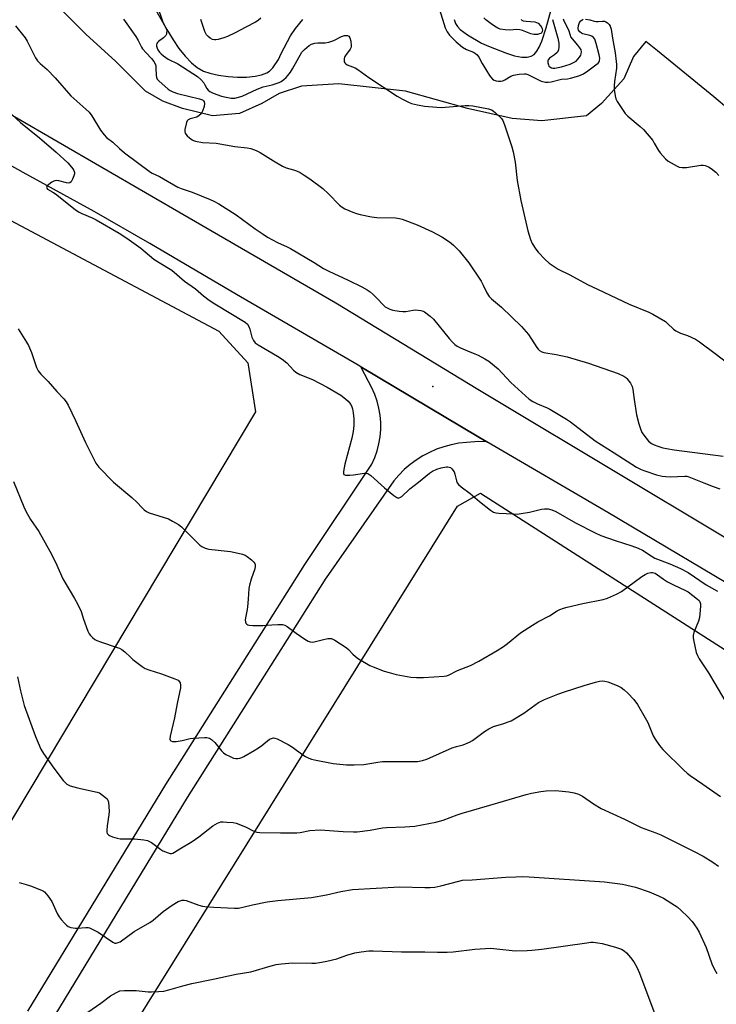
# Model space of a CAD drawing. Units: inches. Extents: x 1207771 to 1213771, y 553456 to 557457.
# Drawn here: x 1210296 to 1210559, y 556282 to 556655 of the extents above; entities that cross this region are included whole.
import ezdxf

# ---------------------------------------------------------------- set-up
doc = ezdxf.new("R2010")
doc.units = ezdxf.units.IN
doc.header["$MEASUREMENT"] = 0
for name, color, linetype in [('ELEV-Spot Elevation', 7, 'Continuous'), ('HYDRO-Single Line Stream', 4, 'Continuous'), ('NTRL-Pasture Land', 2, 'Continuous'), ('NTRL-Trees', 3, 'Continuous'), ('TRANS-Road', 130, 'Continuous'), ('Undefined', 1, 'Continuous')]:
    doc.layers.add(name, color=color, linetype=linetype)

msp = doc.modelspace()

# ---------------------------------------------------------------- linework, layer by layer
at = {"layer": 'ELEV-Spot Elevation'}
msp.add_point((1210452.09, 556516.26, 417.23), dxfattribs=at)
at = {"layer": 'HYDRO-Single Line Stream'}
for points in [[(1210342.78, 556666.56), (1210351.22, 556651.54), (1210353.63, 556647.65), (1210355.88, 556644.39), (1210358.19, 556641.46), (1210360.59, 556638.97), (1210362.83, 556637.16), (1210365.15, 556635.84), (1210367.58, 556634.97), (1210370.88, 556634.22), (1210374.58, 556633.73), (1210378.08, 556633.51), (1210381.51, 556633.55), (1210384.69, 556633.84), (1210387.18, 556634.36), (1210389.17, 556635.11), (1210390.22, 556635.82), (1210391.4, 556637), (1210393.55, 556640.26), (1210394.6, 556642.49), (1210398.09, 556649.12), (1210400.03, 556651.9), (1210402.76, 556655.34)], [(1210460.1, 556655.3), (1210460.71, 556653.84), (1210461.44, 556652.69), (1210462.45, 556651.62), (1210465.25, 556649.53), (1210470.54, 556646.43), (1210473.18, 556645.23), (1210479.94, 556642.56), (1210483.01, 556641.64), (1210485.74, 556641.13), (1210487.82, 556641.08), (1210489.32, 556641.42), (1210490.44, 556642.15), (1210491.45, 556643.34), (1210492.39, 556644.93), (1210493.36, 556647.15), (1210495.01, 556652.18), (1210498.83, 556666.04)]]:
    msp.add_lwpolyline(points, dxfattribs=at)
at = {"layer": 'NTRL-Pasture Land'}
msp.add_lwpolyline([(1210184.09, 556029.88), (1210226.37, 556093.8), (1210461.38, 556471.02), (1210470.19, 556475.85), (1210754.61, 556293.79), (1210764.95, 556286.6), (1210767.96, 556284.07), (1210791.92, 556261.27), (1210800.55, 556251.12), (1210807.59, 556241.1), (1210813.73, 556229.52), (1210825.94, 556201.03), (1210837.45, 556181.5), (1210841.07, 556174.23), (1210842.99, 556168.67), (1210844.25, 556162.7), (1210844.83, 556149.31), (1210843.05, 556134.33), (1210837.99, 556110.23), (1210831.83, 556088.54), (1210821.88, 556064.48)], dxfattribs=at)
msp.add_polyline3d([(1209822.24, 556784.23, 0), (1210120.08, 556670.74, 0), (1210371.02, 556537.26, 0), (1210381.97, 556525.25, 0), (1210384.86, 556506.71, 0), (1210140.92, 556098.74, 0), (1210040.16, 555958.43, 0)], dxfattribs=at)
at = {"layer": 'NTRL-Trees'}
msp.add_lwpolyline([(1210575.56, 556611.64), (1210558.56, 556626.03), (1210537.21, 556643.43), (1210532.84, 556646.99), (1210528.14, 556641.35), (1210524.39, 556632.9), (1210515.94, 556623.51), (1210510.3, 556618.82), (1210493.4, 556616.94), (1210482.13, 556617.88), (1210465.23, 556621.63), (1210441.76, 556628.21), (1210416.41, 556631.02), (1210402.32, 556630.08), (1210393.87, 556627.27), (1210387.3, 556623.51), (1210378.85, 556619.76), (1210368.52, 556618.82), (1210357.25, 556621.63), (1210349.74, 556624.45), (1210343.17, 556628.21), (1210331.9, 556639.47), (1210320.63, 556649.8), (1210312.18, 556658.25)], dxfattribs=at)
at = {"layer": 'TRANS-Road'}
for points in [[(1210066.82, 556731.84), (1210079.16, 556727.25), (1210091.42, 556722.44), (1210103.58, 556717.39), (1210116.39, 556711.91), (1210129.12, 556706.23), (1210141.76, 556700.37), (1210154.31, 556694.31), (1210166.77, 556688.07), (1210179.13, 556681.64), (1210220.59, 556660.35), (1210276.87, 556628.15), (1210359.77, 556580.23), (1210415.3, 556548.04), (1210469.17, 556515.33), (1210477.36, 556510.41), (1210562.47, 556459.3), (1210566.44, 556456.97), (1210595.18, 556440.07), (1210633.84, 556417.34), (1210760.48, 556335.45), (1210847.57, 556273.97), (1210870.26, 556259.01), (1210893.37, 556244)], [(1210880.42, 556234.25), (1210847.13, 556255.41), (1210810.19, 556280.8), (1210789.23, 556295.71), (1210751.06, 556322.87), (1210710.23, 556348.76), (1210669.08, 556376.14), (1210658.39, 556383.13), (1210624.08, 556405.55), (1210576.67, 556433.95), (1210518.36, 556468.55), (1210472.5, 556495.35), (1210469.55, 556497.08), (1210424.8, 556523.73), (1210423.79, 556524.33), (1210377.65, 556551.2), (1210344.82, 556570.47), (1210323.77, 556582.64), (1210296.84, 556597.41), (1210262.23, 556616.68), (1210232.57, 556633.41), (1210195.3, 556654.45), (1210166.9, 556669.92)], [(1210298.63, 556279.61), (1210350.9, 556365.53), (1210390.16, 556427.62), (1210403.57, 556448.82), (1210428.92, 556486.87), (1210430.04, 556489.36), (1210430.95, 556491.93), (1210431.63, 556494.56), (1210432.09, 556497.25), (1210432.33, 556499.97), (1210432.33, 556502.69), (1210432.11, 556505.41), (1210431.65, 556508.09), (1210430.98, 556510.73), (1210430.08, 556513.31), (1210428.97, 556515.8), (1210427.66, 556518.18), (1210424.8, 556523.73), (1210469.55, 556497.08), (1210472.5, 556495.35), (1210469.46, 556495.48), (1210464.8, 556495.11), (1210461.91, 556494.78), (1210459.05, 556494.23), (1210456.24, 556493.47), (1210453.5, 556492.51), (1210450.83, 556491.34), (1210448.26, 556489.98), (1210445.8, 556488.42), (1210443.45, 556486.7), (1210441.25, 556484.8), (1210439.19, 556482.74), (1210437.29, 556480.53), (1210411.62, 556443.76), (1210411.57, 556443.69), (1210396.88, 556420.46), (1210358.97, 556360.52), (1210306.7, 556274.6)]]:
    msp.add_lwpolyline(points, dxfattribs=at)
at = {"layer": 'Undefined'}
for points, elevation in [([(1210347.7, 556660.28), (1210349.69, 556654.78), (1210351.13, 556651.54), (1210351.23, 556651.06), (1210351.21, 556650.26), (1210351.09, 556649.75), (1210350.85, 556649.26), (1210350.05, 556648.44), (1210348.11, 556647.04), (1210347.73, 556646.64), (1210347.5, 556646.22), (1210347.38, 556645.76), (1210347.39, 556645.26), (1210347.58, 556644.51), (1210347.92, 556643.81), (1210348.49, 556643.04), (1210349.1, 556642.4), (1210349.96, 556641.61), (1210350.86, 556640.93), (1210351.82, 556640.36), (1210355.42, 556638.6), (1210362.88, 556633.75), (1210364.12, 556632.62), (1210365.27, 556631.34), (1210365.74, 556630.64), (1210366.46, 556629.23), (1210366.95, 556628.57), (1210367.6, 556628.02), (1210368.79, 556627.45), (1210372.05, 556626.36), (1210373.73, 556625.9), (1210375.67, 556625.56), (1210377.06, 556625.57), (1210378.43, 556625.89), (1210379.77, 556626.36), (1210385.49, 556628.9), (1210387.84, 556629.82), (1210388.92, 556630.15), (1210391.19, 556630.59), (1210393.87, 556631.51), (1210394.63, 556631.9), (1210395.59, 556632.57), (1210396.46, 556633.35), (1210397.18, 556634.18), (1210398.12, 556635.41), (1210398.95, 556636.69), (1210402.48, 556642.94), (1210403.45, 556644.05), (1210405.15, 556645.55), (1210406.04, 556646.05), (1210407.38, 556646.39), (1210408.48, 556646.48), (1210411.26, 556646.5), (1210412.65, 556646.71), (1210414.52, 556647.41), (1210417.48, 556648.91), (1210418.54, 556649.24), (1210419.31, 556649.34), (1210419.78, 556649.25), (1210420.19, 556649.03), (1210420.62, 556648.44), (1210420.99, 556647.09), (1210421.19, 556645.4), (1210421.12, 556644.87), (1210420.79, 556644.14), (1210418.92, 556641.71), (1210418.56, 556641.06), (1210418.44, 556640.57), (1210418.44, 556639.81), (1210418.53, 556639.32), (1210418.73, 556638.9), (1210419.05, 556638.6), (1210419.67, 556638.24), (1210422.61, 556636.99), (1210423.63, 556636.45), (1210427.84, 556633.39), (1210438.53, 556626.34), (1210440.54, 556625.17), (1210442.86, 556624.04), (1210444.03, 556623.59), (1210446.28, 556623.03), (1210448.91, 556622.52), (1210453.55, 556622.11), (1210455.29, 556622.04), (1210464.29, 556622.78), (1210465.77, 556622.82), (1210467.24, 556622.62), (1210473.12, 556621.47), (1210474.25, 556621.13), (1210474.98, 556620.72), (1210475.84, 556620.01), (1210477.49, 556618.43), (1210478.06, 556617.8), (1210478.54, 556617.11), (1210479.21, 556615.48), (1210482.03, 556607.08), (1210482.51, 556605.16), (1210483.24, 556601.36), (1210484.06, 556594.34), (1210485.45, 556586.76), (1210488.08, 556575.32), (1210489.05, 556572.02), (1210489.71, 556570.47), (1210491.04, 556568.37), (1210491.98, 556567.25), (1210494.65, 556564.45), (1210496.2, 556563.09), (1210499.59, 556560.78), (1210503.96, 556558.66), (1210510.74, 556555.01), (1210514.41, 556553.12), (1210526.47, 556547.46), (1210533.87, 556544.48), (1210535.44, 556543.71), (1210540.18, 556540.89), (1210541.05, 556540.17), (1210543.27, 556538.02), (1210544.16, 556537.36), (1210545.88, 556536.48), (1210548.57, 556535.63), (1210551.62, 556534.2), (1210553.08, 556533.24), (1210559, 556528.85), (1210563.41, 556525.47)], 412), ([(1210454.61, 556659.17), (1210456.79, 556652.21), (1210457.51, 556650.72), (1210458.43, 556649.36), (1210460.86, 556646.89), (1210463.28, 556644.89), (1210464.8, 556644.03), (1210467.5, 556642.92), (1210468.21, 556642.49), (1210468.85, 556641.97), (1210469.52, 556641.14), (1210470.81, 556638.63), (1210473.59, 556634.14), (1210474.09, 556633.45), (1210474.68, 556632.81), (1210475.35, 556632.32), (1210476.12, 556632.07), (1210476.96, 556631.97), (1210477.8, 556631.97), (1210478.61, 556632.13), (1210479.4, 556632.5), (1210481.67, 556633.84), (1210482.69, 556634.25), (1210484.81, 556634.67), (1210486.78, 556634.8), (1210487.33, 556634.74), (1210488.06, 556634.51), (1210491.84, 556632.57), (1210493.18, 556631.98), (1210494.75, 556631.63), (1210495.83, 556631.6), (1210496.96, 556631.8), (1210500.81, 556632.7), (1210503.1, 556632.93), (1210504.24, 556633.14), (1210507.36, 556634.07), (1210509.15, 556634.83), (1210510.8, 556635.91), (1210513.85, 556638.14), (1210514.71, 556638.87), (1210515.06, 556639.27), (1210515.28, 556639.72), (1210515.36, 556640.76), (1210515.13, 556641.95), (1210514.01, 556646.25), (1210513.45, 556647.89), (1210512.98, 556648.54), (1210512.35, 556649.01), (1210511.54, 556649.33), (1210508.9, 556649.96), (1210508.36, 556650.19), (1210507.72, 556650.68), (1210507.33, 556651.28), (1210507.18, 556652), (1210507.33, 556653.1), (1210507.71, 556654.18), (1210508.18, 556654.87), (1210508.6, 556655.22), (1210509.08, 556655.42)], 410), ([(1210334.86, 556655.54), (1210339.52, 556648.96), (1210340.39, 556647.45), (1210341.65, 556644.93), (1210342.1, 556644.22), (1210343.42, 556642.68), (1210345.48, 556640.57), (1210346.3, 556639.47), (1210346.82, 556638.53), (1210347.06, 556637.76), (1210347.16, 556636.91), (1210347.22, 556634.28), (1210347.35, 556633.44), (1210347.66, 556632.72), (1210348.2, 556632.07), (1210351.84, 556629), (1210352.57, 556628.49), (1210353.61, 556627.93), (1210355.29, 556627.36), (1210363.72, 556625.35), (1210364.76, 556624.91), (1210365.14, 556624.6), (1210365.43, 556624.21), (1210365.57, 556623.48), (1210365.37, 556622.35), (1210364.83, 556620.63), (1210364.28, 556619.65), (1210363.5, 556618.95), (1210362.59, 556618.41), (1210360.06, 556617.67), (1210359.33, 556617.34), (1210358.98, 556616.99), (1210358.67, 556616.27), (1210358.14, 556613.7), (1210358.09, 556612.86), (1210358.18, 556612.35), (1210358.43, 556611.89), (1210359, 556611.26), (1210359.89, 556610.48), (1210360.85, 556609.8), (1210361.37, 556609.55), (1210362.19, 556609.29), (1210364.75, 556608.8), (1210369.98, 556608.45), (1210377.1, 556607.28), (1210381.74, 556606.79), (1210383.15, 556606.42), (1210385.09, 556605.72), (1210386.69, 556604.94), (1210391.76, 556601.76), (1210395.07, 556599.83), (1210396.55, 556599.21), (1210399.32, 556598.43), (1210400.39, 556598.05), (1210401.82, 556597.33), (1210403.28, 556596.42), (1210405.44, 556594.94), (1210410.33, 556591.33), (1210412.58, 556589.3), (1210416.69, 556585.01), (1210417.72, 556584.21), (1210418.76, 556583.66), (1210421.73, 556582.34), (1210423.11, 556581.81), (1210424.53, 556581.45), (1210428.85, 556580.58), (1210430.88, 556580.33), (1210437.93, 556580.16), (1210439.38, 556580.01), (1210440.51, 556579.76), (1210446.18, 556577.59), (1210451.92, 556574.89), (1210455.46, 556573.07), (1210458.36, 556571.16), (1210459.88, 556569.89), (1210462.1, 556567.72), (1210465.7, 556563.14), (1210470.36, 556556.22), (1210471.19, 556554.69), (1210472.5, 556551.81), (1210473.38, 556550.46), (1210474.33, 556549.5), (1210478.15, 556546.41), (1210485.63, 556539.03), (1210488.29, 556535.96), (1210491.44, 556531.14), (1210491.96, 556530.49), (1210492.54, 556529.97), (1210493.41, 556529.46), (1210494.19, 556529.2), (1210498.77, 556528.47), (1210502.94, 556527.57), (1210511.09, 556525.17), (1210522.26, 556521.17), (1210524.42, 556520.17), (1210525.15, 556519.69), (1210525.56, 556519.32), (1210526.97, 556517.55), (1210527.4, 556516.83), (1210527.61, 556516.31), (1210527.84, 556515.16), (1210528.32, 556511.32), (1210529.31, 556505.52), (1210530.07, 556502.19), (1210530.71, 556500.25), (1210531.33, 556498.93), (1210532.87, 556496.74), (1210533.81, 556495.6), (1210534.88, 556494.74), (1210535.89, 556494.23), (1210537.27, 556493.73), (1210539.24, 556493.12), (1210540.67, 556492.81), (1210543.55, 556492.35), (1210562.06, 556489.85)], 414), ([(1210386.87, 556655.81), (1210385.95, 556654.95), (1210384.93, 556654.35), (1210381.18, 556652.5), (1210377.18, 556650.33), (1210374.27, 556648.89), (1210372.92, 556648.35), (1210370.69, 556647.74), (1210369.86, 556647.62), (1210369.34, 556647.65), (1210368.61, 556647.83), (1210367.71, 556648.27), (1210366.88, 556648.95), (1210366.36, 556649.58), (1210365.7, 556650.86), (1210364.14, 556655.38)], 412), ([(1210485.53, 556655.33), (1210485.85, 556655.06), (1210486.29, 556654.86), (1210487.42, 556654.68), (1210490.75, 556654.45), (1210491.41, 556654.28), (1210491.97, 556653.96), (1210492.91, 556652.97), (1210493.21, 556652.51), (1210493.5, 556651.81), (1210493.59, 556651.34), (1210493.56, 556650.86), (1210493.36, 556650.41), (1210493.01, 556650.08), (1210492.55, 556649.87), (1210491.74, 556649.68), (1210490.34, 556649.62), (1210489.25, 556649.89), (1210486.09, 556651.17), (1210485.03, 556651.48), (1210483.94, 556651.58), (1210481.17, 556651.35), (1210479.52, 556651.41), (1210477.55, 556651.74), (1210476.76, 556652.02), (1210476.02, 556652.41), (1210474.62, 556653.39), (1210472.21, 556655.27), (1210471.38, 556656)], 410), ([(1210497.36, 556655.31), (1210499.43, 556648.31), (1210499.77, 556646.41), (1210499.87, 556644.98), (1210499.66, 556643.72), (1210499.14, 556642.85), (1210498.16, 556641.92), (1210496.27, 556640.71), (1210495.82, 556640.13), (1210495.67, 556639.67), (1210495.67, 556638.92), (1210495.86, 556638.17), (1210496.08, 556637.72), (1210496.39, 556637.37), (1210497, 556637.05), (1210497.49, 556636.96), (1210498.27, 556636.97), (1210500.83, 556637.48), (1210504.05, 556638.44), (1210505.39, 556639), (1210506.35, 556639.61), (1210507.67, 556641.11), (1210508.13, 556641.81), (1210508.34, 556642.31), (1210508.42, 556643.12), (1210508.22, 556643.92), (1210507.78, 556644.67), (1210507.07, 556645.63), (1210504.42, 556648.8), (1210504.2, 556649.28), (1210503.57, 556651.34), (1210501.85, 556654.71), (1210501.59, 556655.46)], 408), ([(1210509.89, 556655.49), (1210511.59, 556655.27), (1210513.15, 556654.72), (1210513.91, 556654.56), (1210514.73, 556654.55), (1210516.38, 556654.71), (1210517.16, 556654.68), (1210517.64, 556654.52), (1210518.27, 556654.05), (1210518.84, 556653.46), (1210519.31, 556652.79), (1210519.69, 556651.75), (1210520.19, 556648.3), (1210521.17, 556642.75), (1210521.6, 556639.39), (1210521.68, 556638.25), (1210521.63, 556636.89), (1210520.89, 556631.88), (1210520.76, 556630.19), (1210520.79, 556628.78), (1210521.14, 556626.45), (1210521.42, 556625.33), (1210521.9, 556624.29), (1210524.97, 556619.75), (1210525.95, 556618.7), (1210530.63, 556614.84), (1210531.86, 556613.64), (1210535.39, 556609.47), (1210536, 556608.51), (1210537.53, 556605.76), (1210538.2, 556604.8), (1210540.18, 556602.56), (1210541.3, 556601.63), (1210544.64, 556599.76), (1210545.46, 556599.43), (1210546.51, 556599.23), (1210548.16, 556599.24), (1210553.61, 556600.18), (1210554.45, 556600.15), (1210555.26, 556599.98), (1210556.57, 556599.51), (1210557.53, 556598.95), (1210559.26, 556597.49), (1210560.45, 556596.28)], 410), ([(1210293.98, 556653.01), (1210297.55, 556648.35), (1210298.32, 556647.14), (1210299.41, 556645.13), (1210301.51, 556640.87), (1210302.32, 556639.71), (1210303.29, 556638.66), (1210305.89, 556636.39), (1210308.99, 556633.28), (1210314.9, 556626.46), (1210320.62, 556621.44), (1210321.84, 556620.22), (1210322.86, 556618.85), (1210326.17, 556613.39), (1210327.49, 556611.63), (1210328.45, 556610.69), (1210330.77, 556608.83), (1210333.28, 556606.46), (1210335.2, 556604.83), (1210345.08, 556597.49), (1210345.78, 556597.09), (1210348.52, 556595.81), (1210355.43, 556591.81), (1210356.71, 556591.31), (1210360.93, 556589.88), (1210367.76, 556587.17), (1210369.12, 556586.57), (1210370.95, 556585.57), (1210377.58, 556581.3), (1210384.78, 556576.03), (1210387.72, 556574.03), (1210389.45, 556572.94), (1210393.23, 556570.85), (1210396.84, 556569.19), (1210398.12, 556568.54), (1210407.08, 556563.3), (1210410.7, 556561.07), (1210412.72, 556559.95), (1210420.03, 556556.56), (1210425.12, 556554.06), (1210427.16, 556552.92), (1210428.35, 556552.11), (1210429.44, 556551.19), (1210430.89, 556549.83), (1210433.41, 556547.08), (1210434.06, 556546.55), (1210435, 556545.95), (1210435.8, 556545.61), (1210436.94, 556545.26), (1210439.32, 556544.84), (1210440.75, 556544.74), (1210441.89, 556544.77), (1210444.67, 556545.26), (1210445.52, 556545.32), (1210447.58, 556545.06), (1210448.42, 556544.81), (1210448.92, 556544.54), (1210451.03, 556542.98), (1210452.3, 556541.8), (1210458.25, 556534.52), (1210459.56, 556533.05), (1210460.37, 556532.27), (1210461.3, 556531.62), (1210462.56, 556530.99), (1210465.15, 556529.84), (1210468, 556528.74), (1210469.3, 556528.16), (1210471.83, 556526.81), (1210473.26, 556525.86), (1210476.86, 556523.03), (1210481.6, 556517.84), (1210487.13, 556512.73), (1210488.6, 556511.49), (1210489.91, 556510.64), (1210491.7, 556509.7), (1210495.39, 556508.21), (1210496.44, 556507.7), (1210502.77, 556503.92), (1210504.22, 556502.93), (1210513.57, 556495.78), (1210520.75, 556491.11), (1210529.28, 556485.76), (1210531.03, 556484.88), (1210532.39, 556484.36), (1210536.85, 556482.89), (1210539, 556482.39), (1210540.33, 556482.21), (1210541.97, 556482.14), (1210547.54, 556482.36), (1210548.34, 556482.3), (1210549.09, 556482.13), (1210554.71, 556479.78), (1210558.34, 556478.4), (1210560.79, 556477.59)], 416), ([(1210289.48, 556622.11), (1210295.89, 556616.29), (1210302.97, 556610.47), (1210309.32, 556605.12), (1210313.73, 556601.02), (1210314.52, 556600.17), (1210315.62, 556598.82), (1210316.08, 556598.12), (1210316.34, 556597.4), (1210316.32, 556596.9), (1210316.09, 556596.12), (1210315.51, 556594.81), (1210314.97, 556593.87), (1210314.47, 556593.41), (1210314.01, 556593.34), (1210313.21, 556593.47), (1210310.34, 556594.28), (1210309.46, 556594.35), (1210308.9, 556594.28), (1210308.4, 556594.09), (1210307.67, 556593.66), (1210306.53, 556592.82), (1210305.97, 556592.29), (1210305.69, 556591.75), (1210305.8, 556591.39), (1210306.09, 556591.06), (1210308.11, 556589.93), (1210309.04, 556589.32), (1210316.54, 556583.37), (1210317.87, 556582.42), (1210319.05, 556581.8), (1210322.99, 556580.24), (1210324.53, 556579.5), (1210333.18, 556574.44), (1210336.18, 556572.52), (1210341.39, 556568.72), (1210346.4, 556564.55), (1210348.32, 556563.3), (1210353.14, 556560.38), (1210358, 556556.25), (1210362.17, 556553.28), (1210365.2, 556550.7), (1210367.28, 556549.07), (1210369.41, 556547.67), (1210381.01, 556540.62), (1210381.8, 556539.88), (1210382.36, 556539.05), (1210382.72, 556538.02), (1210383.43, 556534.97), (1210384.06, 556533.75), (1210384.74, 556532.9), (1210385.9, 556532.05), (1210393.26, 556527.77), (1210394.97, 556526.67), (1210396.74, 556525.25), (1210399.25, 556522.5), (1210400.11, 556521.76), (1210401.73, 556520.85), (1210406.52, 556518.99), (1210412.07, 556516.11), (1210417.15, 556513.03), (1210419.01, 556511.65), (1210419.98, 556510.72), (1210420.94, 556509.44), (1210421.36, 556508.66), (1210421.65, 556507.83), (1210421.89, 556506.38), (1210422.15, 556504.03), (1210422.17, 556501.58), (1210421.89, 556499.27), (1210421.35, 556496.73), (1210418.67, 556486.87), (1210418.2, 556484.05), (1210418.2, 556483.32), (1210418.35, 556482.95), (1210418.92, 556482.7), (1210420.59, 556482.65), (1210422.06, 556482.79), (1210426.12, 556483.51), (1210426.95, 556483.52), (1210427.45, 556483.38), (1210428.59, 556482.59), (1210433.78, 556477.9), (1210437.25, 556475), (1210438.42, 556474.19), (1210438.91, 556474.05), (1210439.14, 556474.06), (1210439.6, 556474.2), (1210440.27, 556474.63), (1210443.33, 556477.51), (1210446.7, 556480.06), (1210450.79, 556483.42), (1210451.99, 556484.24), (1210453.53, 556485.03), (1210455.24, 556485.54), (1210457.28, 556485.92), (1210457.81, 556485.91), (1210458.3, 556485.79), (1210458.74, 556485.57), (1210459.33, 556485.05), (1210460.1, 556483.95), (1210460.4, 556483.12), (1210461.03, 556480.52), (1210461.35, 556479.8), (1210461.79, 556479.21), (1210462.79, 556478.34), (1210466.26, 556475.71), (1210469.75, 556472.71), (1210473.92, 556469.51), (1210475.12, 556468.74), (1210475.92, 556468.48), (1210477.06, 556468.34), (1210482.58, 556468), (1210484.03, 556467.98), (1210485.5, 556468.15), (1210488.71, 556468.7), (1210493.29, 556469.8), (1210494.44, 556470), (1210495.83, 556469.94), (1210497.2, 556469.63), (1210498.66, 556468.95), (1210506.18, 556464.62), (1210513.58, 556460.8), (1210515.77, 556459.87), (1210521.11, 556457.96), (1210527.45, 556455.94), (1210529.82, 556455.07), (1210531.53, 556454.23), (1210534.81, 556452.11), (1210536.25, 556451.31), (1210541.86, 556449.12), (1210545.94, 556447.38), (1210548.82, 556445.77), (1210555.7, 556441.18), (1210559.91, 556438.74)], 418), ([(1210294.9, 556538.09), (1210298.14, 556533.15), (1210298.81, 556531.86), (1210299.94, 556529.23), (1210301.93, 556523.53), (1210302.53, 556522.25), (1210303.52, 556520.95), (1210306.31, 556518.23), (1210309.6, 556514.37), (1210312.28, 556511.6), (1210313.16, 556510.49), (1210313.86, 556509.21), (1210316.69, 556503.39), (1210320.5, 556495.11), (1210323.32, 556489.25), (1210324.43, 556487.31), (1210325.57, 556485.72), (1210331.04, 556480.11), (1210338.03, 556474.21), (1210339.9, 556472.46), (1210341.92, 556470.29), (1210342.75, 556469.53), (1210343.61, 556468.95), (1210344.64, 556468.48), (1210351.92, 556466.11), (1210353.47, 556465.32), (1210355.75, 556464.03), (1210356.89, 556463.16), (1210359.47, 556460.44), (1210362.77, 556457.18), (1210363.83, 556456.2), (1210364.52, 556455.71), (1210365.79, 556455.1), (1210367.14, 556454.67), (1210375.43, 556453.79), (1210377.13, 556453.45), (1210379.91, 556452.74), (1210380.97, 556452.35), (1210381.7, 556451.91), (1210383.3, 556450.69), (1210384.3, 556449.72), (1210384.58, 556449.28), (1210384.71, 556448.81), (1210384.74, 556448.05), (1210384.63, 556447.26), (1210383.2, 556443.26), (1210382.56, 556440.99), (1210382.35, 556439.83), (1210382.14, 556435.67), (1210381.9, 556432.87), (1210381.73, 556431.76), (1210381.17, 556429.27), (1210380.98, 556427.84), (1210381.06, 556427.05), (1210381.27, 556426.64), (1210381.58, 556426.29), (1210381.98, 556426.02), (1210382.48, 556425.86), (1210383.89, 556425.75), (1210387.63, 556425.77), (1210391.05, 556426.04), (1210393.38, 556426.11), (1210395.11, 556426.08), (1210395.93, 556425.92), (1210396.93, 556425.38), (1210400.23, 556422.86), (1210403.59, 556420.56), (1210404.81, 556419.81), (1210405.58, 556419.51), (1210406.36, 556419.45), (1210407.15, 556419.54), (1210410.13, 556420.36), (1210412.34, 556420.83), (1210413.15, 556420.88), (1210413.69, 556420.78), (1210414.98, 556420.16), (1210419.27, 556417.43), (1210420.13, 556416.7), (1210421.79, 556414.9), (1210422.73, 556414.02), (1210423.92, 556413.17), (1210426.91, 556411.32), (1210428.19, 556410.62), (1210429.52, 556410.06), (1210433.58, 556408.49), (1210435.48, 556407.9), (1210438.21, 556407.24), (1210442.3, 556406.42), (1210443.77, 556406.21), (1210445.85, 556406.04), (1210448.49, 556406), (1210456.35, 556406.59), (1210457.22, 556406.74), (1210457.97, 556406.99), (1210461.43, 556408.7), (1210466.35, 556410.58), (1210469.53, 556412.18), (1210476.45, 556416.3), (1210478.88, 556417.85), (1210480.4, 556418.96), (1210485.33, 556422.92), (1210489.83, 556425.86), (1210491.85, 556427.09), (1210496.34, 556429.39), (1210499.23, 556431.26), (1210500.24, 556431.82), (1210501.57, 556432.36), (1210502.97, 556432.74), (1210508.92, 556434.08), (1210516.64, 556435.64), (1210518.22, 556436.07), (1210521.7, 556437.62), (1210523.52, 556438.58), (1210531.23, 556444.29), (1210532.48, 556445.11), (1210533.53, 556445.56), (1210534.63, 556445.83), (1210535.36, 556445.81), (1210536.29, 556445.54), (1210537.25, 556445), (1210539.5, 556443.26), (1210540.97, 556442.35), (1210543.52, 556440.98), (1210547.53, 556439.14), (1210548.79, 556438.45), (1210552.41, 556435.75), (1210552.99, 556435.19), (1210553.27, 556434.76), (1210553.45, 556433.99), (1210553.47, 556433.13), (1210553.3, 556430.18), (1210553.14, 556428.73), (1210552.73, 556427.35), (1210550.94, 556423.08), (1210550.67, 556421.99), (1210550.69, 556421.16), (1210550.83, 556420.31), (1210551.89, 556415.5), (1210552.31, 556414.41), (1210553.02, 556413.1), (1210556.47, 556407.81), (1210558.89, 556403.82), (1210562.67, 556397.33)], 420), ([(1210293.12, 556480.33), (1210297.06, 556470.67), (1210297.81, 556469.05), (1210299.62, 556465.96), (1210302.73, 556461.36), (1210306.95, 556453.93), (1210309.13, 556449.73), (1210311.86, 556443.48), (1210316.34, 556436.04), (1210317.45, 556433.98), (1210318.79, 556431.11), (1210319.65, 556428.12), (1210321.33, 556423.62), (1210321.84, 556422.6), (1210322.36, 556421.96), (1210323.17, 556421.18), (1210324.03, 556420.47), (1210324.75, 556420.03), (1210326.11, 556419.51), (1210332.52, 556417.44), (1210333.33, 556417.11), (1210334.27, 556416.61), (1210335.36, 556415.8), (1210337.46, 556413.69), (1210338.35, 556412.92), (1210341.87, 556410.27), (1210343.09, 556409.49), (1210344.46, 556408.95), (1210349.27, 556407.43), (1210354.25, 556405.58), (1210355.53, 556404.98), (1210356.07, 556404.44), (1210356.28, 556403.97), (1210356.45, 556403.2), (1210356.44, 556402.09), (1210355.18, 556396.24), (1210354.24, 556390.8), (1210352.49, 556383.8), (1210352.44, 556382.74), (1210352.57, 556382.32), (1210352.81, 556382), (1210353.43, 556381.78), (1210354.77, 556381.79), (1210357.04, 556382.16), (1210360.12, 556382.91), (1210361.26, 556383.09), (1210365.61, 556383.36), (1210366.45, 556383.33), (1210366.99, 556383.23), (1210367.48, 556383.01), (1210368.16, 556382.56), (1210369.44, 556381.46), (1210371.94, 556378.32), (1210372.73, 556377.52), (1210373.69, 556376.9), (1210375.24, 556376.12), (1210376.57, 556375.54), (1210377.38, 556375.33), (1210378.14, 556375.33), (1210378.92, 556375.46), (1210379.69, 556375.72), (1210380.49, 556376.12), (1210384.37, 556378.36), (1210386, 556379.39), (1210387.32, 556380.34), (1210390.21, 556382.63), (1210390.94, 556382.99), (1210391.7, 556383.15), (1210392.23, 556383.07), (1210393.03, 556382.78), (1210397.28, 556380.61), (1210398.85, 556379.59), (1210402.86, 556376.69), (1210403.84, 556376.11), (1210405.08, 556375.53), (1210406.1, 556375.12), (1210407.23, 556374.8), (1210414.29, 556373.45), (1210419.32, 556372.94), (1210422.21, 556372.91), (1210425.9, 556373.09), (1210431.26, 556373.96), (1210432.99, 556374.17), (1210437.13, 556374.22), (1210444.52, 556374.16), (1210446.27, 556374.25), (1210448.21, 556374.65), (1210449.85, 556375.13), (1210459.37, 556379.37), (1210460.99, 556379.9), (1210463.6, 556380.58), (1210465.94, 556381.5), (1210467.13, 556382.23), (1210471.65, 556385.59), (1210473.3, 556386.66), (1210475.05, 556387.52), (1210479.03, 556388.62), (1210480.65, 556389.19), (1210481.7, 556389.68), (1210486.55, 556392.53), (1210492.12, 556396.53), (1210493.1, 556397.1), (1210494.36, 556397.69), (1210499.49, 556399.7), (1210501.95, 556400.58), (1210509.45, 556403.05), (1210513.73, 556404.31), (1210515.17, 556404.67), (1210516.25, 556404.77), (1210517.25, 556404.68), (1210518.37, 556404.37), (1210521.94, 556403.06), (1210523.44, 556402.24), (1210524.54, 556401.42), (1210525.99, 556400.17), (1210528.3, 556397.69), (1210529.69, 556395.88), (1210532.59, 556390.81), (1210533.52, 556388.98), (1210535.58, 556384), (1210536.32, 556382.74), (1210537.94, 556380.3), (1210539.26, 556378.73), (1210547.2, 556370.89), (1210548.46, 556369.75), (1210549.61, 556368.89), (1210554.4, 556365.67), (1210561.02, 556361.02)], 422), ([(1210294.72, 556406.31), (1210295.89, 556400.98), (1210297.28, 556395.41), (1210301.49, 556383.73), (1210303.49, 556378.94), (1210304.54, 556377.19), (1210308.48, 556371.71), (1210311.99, 556367.08), (1210312.77, 556366.22), (1210313.43, 556365.64), (1210313.92, 556365.33), (1210314.68, 556364.99), (1210317.38, 556364.22), (1210324.92, 556362.65), (1210325.71, 556362.3), (1210326.93, 556361.51), (1210328.09, 556360.64), (1210328.67, 556360.05), (1210328.93, 556359.58), (1210329.13, 556358.75), (1210329.37, 556355.46), (1210329.32, 556353.98), (1210328.73, 556349.82), (1210328.57, 556348.04), (1210328.59, 556347.48), (1210328.7, 556346.97), (1210329.12, 556346.42), (1210329.58, 556346.15), (1210330.68, 556345.73), (1210332.42, 556345.22), (1210333.59, 556344.97), (1210335.34, 556344.86), (1210339.04, 556344.95), (1210342.52, 556344.56), (1210343.93, 556344.28), (1210344.72, 556343.94), (1210345.48, 556343.47), (1210349.04, 556340.85), (1210349.74, 556340.41), (1210351.81, 556339.6), (1210352.59, 556339.42), (1210353.1, 556339.41), (1210353.56, 556339.53), (1210354.24, 556339.85), (1210356.26, 556341.18), (1210360.84, 556343.89), (1210363.46, 556345.74), (1210368.75, 556349.87), (1210370.47, 556350.83), (1210371.77, 556351.3), (1210372.61, 556351.37), (1210374.06, 556351.29), (1210376.39, 556351.05), (1210377.53, 556350.82), (1210381.14, 556349.45), (1210384.27, 556347.82), (1210385.39, 556347.46), (1210386.55, 556347.27), (1210394.29, 556347.19), (1210400.59, 556347.24), (1210401.86, 556347.37), (1210405.47, 556348.04), (1210409.34, 556348.33), (1210418.13, 556347.64), (1210421.98, 556347.51), (1210423.46, 556347.55), (1210428.33, 556348.21), (1210432.95, 556349.05), (1210434.56, 556349.27), (1210441.47, 556349.51), (1210445.27, 556349.75), (1210453.2, 556351.19), (1210455.96, 556351.98), (1210461.24, 556354.02), (1210462.86, 556354.55), (1210473.7, 556357.65), (1210478.91, 556359.24), (1210487.47, 556361.66), (1210489.49, 556362.16), (1210493.01, 556362.86), (1210495.07, 556363.12), (1210498.6, 556363.21), (1210503.57, 556362.69), (1210505.59, 556362.36), (1210507.23, 556361.79), (1210508.81, 556361.06), (1210512.96, 556358.15), (1210515.89, 556356.42), (1210524.74, 556352.35), (1210530.99, 556349.26), (1210536.59, 556347.21), (1210538.48, 556346.43), (1210551.08, 556340.12), (1210554.48, 556338.31), (1210558.12, 556336.1), (1210560.28, 556334.57)], 424), ([(1210295.31, 556328.39), (1210298.03, 556327.68), (1210299.68, 556327.12), (1210303.75, 556325.53), (1210304.51, 556325.13), (1210304.95, 556324.8), (1210306.23, 556323.31), (1210307.69, 556321.21), (1210309.78, 556316.58), (1210310.46, 556315.31), (1210311.18, 556314.37), (1210312.58, 556312.8), (1210313.21, 556312.18), (1210313.9, 556311.67), (1210314.93, 556311.31), (1210316.61, 556311.07), (1210317.4, 556311.07), (1210320.62, 556311.38), (1210321.44, 556311.32), (1210321.97, 556311.18), (1210323.25, 556310.61), (1210325.25, 556309.53), (1210330.83, 556305.78), (1210331.58, 556305.45), (1210332.09, 556305.4), (1210332.87, 556305.58), (1210333.63, 556305.95), (1210338.91, 556309.79), (1210344.86, 556313.18), (1210346.09, 556314.13), (1210349.93, 556317.39), (1210353.33, 556319.83), (1210355.59, 556321.16), (1210356.34, 556321.45), (1210357.1, 556321.63), (1210357.86, 556321.68), (1210358.66, 556321.53), (1210363.45, 556319.8), (1210364.81, 556319.41), (1210365.65, 556319.25), (1210369.08, 556318.99), (1210376.95, 556318.67), (1210378.42, 556318.68), (1210380.09, 556318.97), (1210383.79, 556319.95), (1210389.31, 556321.04), (1210393.35, 556321.58), (1210406.04, 556322.72), (1210411.77, 556323.76), (1210417.21, 556324.96), (1210421.68, 556325.68), (1210439.52, 556326.79), (1210449.1, 556326.43), (1210451.1, 556326.43), (1210452.85, 556326.66), (1210455.16, 556327.1), (1210461.88, 556328.9), (1210463.29, 556329.2), (1210466.92, 556329.39), (1210479.75, 556330.34), (1210483.57, 556330.56), (1210486.23, 556330.59), (1210488.57, 556330.54), (1210517.17, 556328.65), (1210523.94, 556327.75), (1210528.83, 556326.59), (1210534.09, 556324.85), (1210537.63, 556323.33), (1210539.46, 556322.38), (1210543.67, 556319.79), (1210544.63, 556319.11), (1210546.23, 556317.78), (1210548.54, 556315.52), (1210550.3, 556313.58), (1210552.11, 556311.1), (1210552.94, 556309.56), (1210555.69, 556303.7), (1210557.81, 556297.56), (1210558.64, 556295.69), (1210559.69, 556293.94)], 426), ([(1210321.31, 556279.28), (1210326.3, 556282.67), (1210329.93, 556285.39), (1210332.17, 556286.75), (1210333.49, 556287.32), (1210335.2, 556287.49), (1210339.6, 556287.48), (1210344.25, 556286.96), (1210345.42, 556286.89), (1210348.1, 556287.02), (1210350.15, 556287.23), (1210352.05, 556287.65), (1210357.3, 556289.23), (1210360.77, 556290.07), (1210368.87, 556291.73), (1210377.59, 556293.69), (1210383.05, 556294.59), (1210390.82, 556296.78), (1210392.76, 556297.25), (1210394.72, 556297.55), (1210398.89, 556297.9), (1210406.25, 556297.79), (1210407.66, 556297.87), (1210409.9, 556298.13), (1210411.92, 556298.53), (1210415.7, 556299.47), (1210419.49, 556300.78), (1210422.54, 556301.72), (1210424.86, 556302.14), (1210427.79, 556302.52), (1210429.46, 556302.54), (1210440.22, 556302.08), (1210449.04, 556302.06), (1210453.86, 556301.94), (1210457.45, 556301.97), (1210459.82, 556302.11), (1210467.96, 556303.09), (1210474.02, 556303.45), (1210476.33, 556303.29), (1210483.27, 556302.52), (1210487.82, 556302.55), (1210489.56, 556302.7), (1210493.33, 556303.17), (1210510.47, 556305.57), (1210511.92, 556305.72), (1210512.81, 556305.73), (1210514.59, 556305.57), (1210516.27, 556305.21), (1210521.3, 556303.85), (1210523.51, 556303.12), (1210524.54, 556302.54), (1210525.43, 556301.78), (1210526.97, 556299.99), (1210528.22, 556298.34), (1210529.32, 556296.33), (1210530.43, 556293.98), (1210537.76, 556274.42)], 428)]:
    msp.add_lwpolyline(points, dxfattribs=dict(at, elevation=elevation))

doc.saveas('drawing.dxf')
